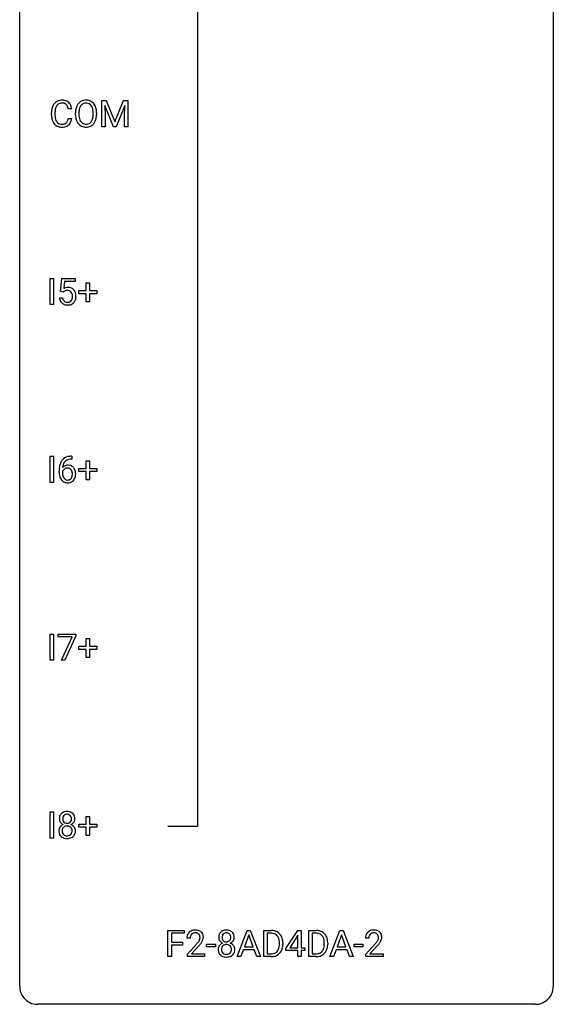
# Model space of a CAD drawing. Extents: x 3 to 27, y -3 to 100.
# Drawn here: x 3 to 27, y -3 to 41 of the extents above; entities that cross this region are included whole.
import ezdxf

# ---------------------------------------------------------------- set-up
doc = ezdxf.new("R2010")
doc.units = 0
doc.layers.add('DEFAULT_255_1_234', color=255, linetype='CONTINUOUS')
doc.layers.add('DEFAULT_255_2_778', color=255, linetype='CONTINUOUS')

msp = doc.modelspace()

# ---------------------------------------------------------------- linework, layer by layer
at = {"layer": 'DEFAULT_255_1_234'}
for p, q in [((6.44, 37.56), (6.639, 37.56)), ((6.44, 36.39), (6.44, 37.56)), ((6.639, 37.56), (7.022, 36.606)), ((7.022, 36.606), (7.404, 37.56)), ((7.404, 37.56), (7.604, 37.56)), ((7.604, 37.56), (7.604, 36.39)), ((4.199, 36.92), (4.199, 37.033)), ((4.354, 37.029), (4.354, 36.916)), ((5.099, 37.184), (4.944, 37.184)), ((5.268, 36.927), (5.268, 37.011)), ((5.422, 37.023), (5.422, 36.937)), ((6.056, 36.926), (6.056, 37.013)), ((6.209, 37.011), (6.209, 36.937)), ((6.962, 36.39), (6.579, 37.335)), ((6.579, 37.335), (6.594, 36.846)), ((7.464, 37.337), (7.08, 36.39)), ((7.45, 36.846), (7.464, 37.337)), ((4.944, 36.761), (5.099, 36.761)), ((6.594, 36.846), (6.594, 36.39)), ((7.45, 36.39), (7.45, 36.846)), ((6.594, 36.39), (6.44, 36.39)), ((7.08, 36.39), (6.962, 36.39)), ((7.604, 36.39), (7.45, 36.39)), ((4.131, 28.453), (4.131, 29.622)), ((4.131, 29.622), (4.285, 29.622)), ((4.285, 29.622), (4.285, 28.453)), ((4.597, 29.039), (4.657, 29.622)), ((4.657, 29.622), (5.256, 29.622)), ((4.783, 29.485), (4.747, 29.166)), ((5.256, 29.485), (4.783, 29.485)), ((5.256, 29.622), (5.256, 29.485)), ((4.716, 29.009), (4.597, 29.039)), ((4.755, 29.041), (4.716, 29.009)), ((5.418, 28.94), (5.418, 29.08)), ((5.418, 29.08), (5.744, 29.08)), ((5.744, 29.08), (5.744, 29.422)), ((5.744, 29.422), (5.893, 29.422)), ((5.893, 29.422), (5.893, 29.08)), ((5.893, 29.08), (6.22, 29.08)), ((6.22, 29.08), (6.22, 28.94)), ((4.555, 28.761), (4.696, 28.761)), ((5.744, 28.94), (5.418, 28.94)), ((5.744, 28.57), (5.744, 28.94)), ((5.893, 28.57), (5.744, 28.57)), ((6.22, 28.94), (5.893, 28.94)), ((5.893, 28.94), (5.893, 28.57)), ((4.285, 28.453), (4.131, 28.453)), ((4.131, 20.515), (4.131, 21.685)), ((4.131, 21.685), (4.285, 21.685)), ((4.285, 21.685), (4.285, 20.515)), ((5.085, 21.686), (5.112, 21.686)), ((5.112, 21.56), (5.085, 21.56)), ((5.112, 21.686), (5.112, 21.56)), ((5.418, 21.002), (5.418, 21.143)), ((5.418, 21.143), (5.744, 21.143)), ((5.744, 21.143), (5.744, 21.484)), ((5.744, 21.484), (5.893, 21.484)), ((5.893, 21.484), (5.893, 21.143)), ((5.893, 21.143), (6.22, 21.143)), ((6.22, 21.143), (6.22, 21.002)), ((4.538, 20.96), (4.538, 21.017)), ((4.687, 20.998), (4.687, 20.943)), ((5.744, 21.002), (5.418, 21.002)), ((5.744, 20.633), (5.744, 21.002)), ((6.22, 21.002), (5.893, 21.002)), ((5.893, 21.002), (5.893, 20.633)), ((4.285, 20.515), (4.131, 20.515)), ((5.893, 20.633), (5.744, 20.633)), ((4.131, 12.578), (4.131, 13.747)), ((4.131, 13.747), (4.285, 13.747)), ((4.285, 13.747), (4.285, 12.578)), ((4.494, 13.625), (4.494, 13.747)), ((4.494, 13.747), (5.284, 13.747)), ((5.126, 13.625), (4.494, 13.625)), ((4.644, 12.578), (5.126, 13.625)), ((5.284, 13.664), (4.8, 12.578)), ((5.284, 13.747), (5.284, 13.664)), ((5.418, 13.065), (5.418, 13.205)), ((5.418, 13.205), (5.744, 13.205)), ((5.744, 13.205), (5.744, 13.547)), ((5.744, 13.547), (5.893, 13.547)), ((5.893, 13.547), (5.893, 13.205)), ((5.893, 13.205), (6.22, 13.205)), ((6.22, 13.205), (6.22, 13.065)), ((5.744, 13.065), (5.418, 13.065)), ((5.744, 12.695), (5.744, 13.065)), ((6.22, 13.065), (5.893, 13.065)), ((5.893, 13.065), (5.893, 12.695)), ((4.285, 12.578), (4.131, 12.578)), ((4.8, 12.578), (4.644, 12.578)), ((5.893, 12.695), (5.744, 12.695)), ((4.131, 4.64), (4.131, 5.81)), ((4.131, 5.81), (4.285, 5.81)), ((4.285, 5.81), (4.285, 4.64)), ((5.744, 5.268), (5.744, 5.609)), ((5.744, 5.609), (5.893, 5.609)), ((5.893, 5.609), (5.893, 5.268)), ((5.418, 5.127), (5.418, 5.268)), ((5.418, 5.268), (5.744, 5.268)), ((5.744, 5.127), (5.418, 5.127)), ((5.744, 4.758), (5.744, 5.127)), ((5.893, 5.268), (6.22, 5.268)), ((6.22, 5.127), (5.893, 5.127)), ((5.893, 5.127), (5.893, 4.758)), ((6.22, 5.268), (6.22, 5.127)), ((4.285, 4.64), (4.131, 4.64)), ((5.893, 4.758), (5.744, 4.758)), ((9.392, -0.651), (9.392, 0.518)), ((9.392, 0.518), (10.116, 0.518)), ((10.116, 0.518), (10.116, 0.391)), ((12.489, -0.651), (12.935, 0.518)), ((12.935, 0.518), (13.07, 0.518)), ((13.07, 0.518), (13.518, -0.651)), ((13.675, -0.651), (13.675, 0.518)), ((13.675, 0.518), (14.005, 0.518)), ((14.661, -0.292), (15.184, 0.518)), ((15.184, 0.518), (15.342, 0.518)), ((15.342, 0.518), (15.342, -0.259)), ((15.677, -0.651), (15.677, 0.518)), ((15.677, 0.518), (16.007, 0.518)), ((16.626, -0.651), (17.072, 0.518)), ((17.072, 0.518), (17.207, 0.518)), ((17.207, 0.518), (17.655, -0.651)), ((10.116, 0.391), (9.546, 0.391)), ((9.546, 0.391), (9.546, -0.009)), ((10.388, 0.174), (10.24, 0.174)), ((13.003, 0.328), (12.804, -0.219)), ((13.202, -0.219), (13.003, 0.328)), ((14.009, 0.391), (13.829, 0.391)), ((13.829, 0.391), (13.829, -0.525)), ((15.175, 0.283), (14.829, -0.259)), ((15.193, 0.315), (15.175, 0.283)), ((15.193, -0.259), (15.193, 0.315)), ((16.011, 0.391), (15.832, 0.391)), ((15.832, 0.391), (15.832, -0.525)), ((17.14, 0.328), (16.942, -0.219)), ((17.339, -0.219), (17.14, 0.328)), ((18.354, 0.174), (18.205, 0.174)), ((9.546, -0.009), (10.037, -0.009)), ((10.037, -0.135), (9.546, -0.135)), ((9.546, -0.135), (9.546, -0.651)), ((10.037, -0.009), (10.037, -0.135)), ((10.262, -0.544), (10.667, -0.095)), ((10.755, -0.19), (10.441, -0.53)), ((11.119, -0.215), (11.119, -0.094)), ((11.119, -0.094), (11.511, -0.094)), ((11.511, -0.215), (11.119, -0.215)), ((11.511, -0.094), (11.511, -0.215)), ((12.758, -0.346), (12.648, -0.651)), ((13.248, -0.346), (12.758, -0.346)), ((12.804, -0.219), (13.202, -0.219)), ((13.359, -0.651), (13.248, -0.346)), ((14.368, -0.099), (14.368, -0.03)), ((14.521, -0.027), (14.521, -0.102)), ((14.661, -0.38), (14.661, -0.292)), ((15.193, -0.38), (14.661, -0.38)), ((14.829, -0.259), (15.193, -0.259)), ((15.193, -0.651), (15.193, -0.38)), ((15.342, -0.259), (15.505, -0.259)), ((15.505, -0.38), (15.342, -0.38)), ((15.342, -0.38), (15.342, -0.651)), ((15.505, -0.259), (15.505, -0.38)), ((16.371, -0.099), (16.371, -0.03)), ((16.523, -0.027), (16.523, -0.102)), ((16.895, -0.346), (16.785, -0.651)), ((17.385, -0.346), (16.895, -0.346)), ((16.942, -0.219), (17.339, -0.219)), ((17.497, -0.651), (17.385, -0.346)), ((17.706, -0.215), (17.706, -0.094)), ((17.706, -0.094), (18.098, -0.094)), ((18.098, -0.215), (17.706, -0.215)), ((18.098, -0.094), (18.098, -0.215)), ((18.227, -0.544), (18.632, -0.095)), ((18.72, -0.19), (18.407, -0.53)), ((9.546, -0.651), (9.392, -0.651)), ((10.262, -0.651), (10.262, -0.544)), ((11.029, -0.651), (10.262, -0.651)), ((10.441, -0.53), (11.029, -0.53)), ((11.029, -0.53), (11.029, -0.651)), ((12.648, -0.651), (12.489, -0.651)), ((13.518, -0.651), (13.359, -0.651)), ((13.999, -0.651), (13.675, -0.651)), ((13.829, -0.525), (13.992, -0.525)), ((15.342, -0.651), (15.193, -0.651)), ((16.001, -0.651), (15.677, -0.651)), ((15.832, -0.525), (15.994, -0.525)), ((16.785, -0.651), (16.626, -0.651)), ((17.655, -0.651), (17.497, -0.651)), ((18.227, -0.651), (18.227, -0.544)), ((18.994, -0.651), (18.227, -0.651)), ((18.407, -0.53), (18.994, -0.53)), ((18.994, -0.53), (18.994, -0.651))]:
    msp.add_line(p, q, dxfattribs=at)
for centre, radius, start, end in [((4.678, 37.125), 0.464, 136.7831, 155.2473), ((4.639, 37.158), 0.413, 121.7633, 136.4281), ((4.653, 37.134), 0.441, 95.646, 121.5491), ((4.652, 37.18), 0.267, 109.2998, 143.3038), ((4.666, 37.129), 0.32, 89.3452, 108.5745), ((4.669, 37.023), 0.553, 89.9242, 96.1378), ((4.674, 37.035), 0.541, 76.6779, 90.4563), ((4.669, 37.011), 0.438, 87.3815, 90.0241), ((4.677, 37.116), 0.332, 74.7009, 87.8124), ((4.708, 37.224), 0.221, 47.4372, 75.0698), ((4.713, 37.194), 0.378, 47.4858, 76.9287), ((4.703, 37.224), 0.224, 27.8167, 46.4008), ((4.698, 37.184), 0.395, 16.5424, 46.8933), ((5.776, 37.11), 0.491, 139.6258, 156.038), ((5.717, 37.157), 0.416, 122.6416, 139.3431), ((5.727, 37.139), 0.437, 93.0224, 122.4558), ((5.725, 37.174), 0.269, 110.8228, 143.9179), ((5.735, 37.136), 0.308, 89.3038, 109.9046), ((5.738, 37.042), 0.534, 89.9753, 93.6342), ((5.742, 37.082), 0.494, 73.7464, 90.4233), ((5.739, 37.07), 0.374, 84.3852, 90.0758), ((5.755, 37.174), 0.269, 36.1437, 85.6627), ((5.759, 37.15), 0.424, 57.6628, 73.4518), ((5.759, 37.152), 0.422, 29.144, 57.4147), ((5.665, 37.094), 0.532, 24.0983, 29.7324), ((4.975, 37.037), 0.777, 169.5837, 180.2758), ((5.161, 36.92), 0.962, 179.9919, 181.5394), ((4.792, 37.071), 0.59, 155.0366, 169.6003), ((5.186, 37.031), 0.832, 174.342, 180.143), ((4.923, 37.06), 0.568, 162.9374, 174.6209), ((4.728, 37.121), 0.363, 143.0753, 163.1917), ((4.592, 37.165), 0.349, 15.7653, 27.9411), ((4.394, 37.108), 0.556, 7.8892, 15.9239), ((4.537, 37.131), 0.564, 5.4072, 17.0365), ((6.094, 37.015), 0.826, 169.5254, 180.2765), ((6.097, 36.932), 0.829, 180.3724, 188.9252), ((5.904, 37.05), 0.633, 155.8315, 169.509), ((6.25, 37.015), 0.828, 174.0509, 179.4177), ((6.199, 36.933), 0.778, 179.693, 188.7907), ((6.009, 37.043), 0.586, 163.0419, 174.314), ((5.819, 37.103), 0.386, 143.5289, 163.2981), ((5.686, 37.121), 0.355, 20.3231, 36.4993), ((5.524, 37.061), 0.529, 7.8928, 20.2962), ((5.224, 37.017), 0.832, 359.7056, 8.036), ((5.188, 36.934), 0.868, 353.403, 359.4848), ((5.562, 37.051), 0.644, 8.6655, 23.8241), ((5.345, 36.933), 0.864, 350.4877, 0.2625), ((5.338, 37.015), 0.871, 359.7807, 8.8219), ((4.954, 36.909), 0.755, 181.1219, 193.8756), ((4.716, 36.848), 0.51, 193.548, 219.5757), ((4.633, 36.777), 0.401, 219.3627, 250.0612), ((5.093, 36.912), 0.739, 179.6818, 189.1505), ((4.843, 36.87), 0.486, 188.9911, 203.5773), ((4.735, 36.825), 0.369, 203.9077, 215.1312), ((4.642, 36.754), 0.252, 213.9072, 263.8849), ((4.655, 36.832), 0.332, 263.1759, 270.1031), ((4.658, 36.957), 0.456, 269.672, 279.0609), ((4.685, 36.795), 0.293, 278.875, 293.6347), ((4.717, 36.72), 0.211, 293.8553, 310.0519), ((4.717, 36.714), 0.206, 311.0647, 332.0108), ((4.598, 36.78), 0.342, 331.6589, 343.2879), ((4.392, 36.843), 0.558, 343.1446, 351.0106), ((4.238, 36.871), 0.715, 350.7157, 351.1602), ((4.708, 36.763), 0.384, 311.4559, 340.4422), ((4.551, 36.821), 0.551, 340.1774, 353.7814), ((5.897, 36.899), 0.626, 188.7215, 204.8241), ((5.818, 36.865), 0.54, 205.1184, 209.647), ((5.731, 36.81), 0.437, 209.0633, 237.3493), ((5.933, 36.891), 0.508, 188.6331, 202.563), ((5.808, 36.84), 0.373, 202.8081, 216.1194), ((5.727, 36.775), 0.269, 215.0756, 264.638), ((5.739, 36.858), 0.353, 263.8464, 270.0834), ((5.743, 36.832), 0.327, 269.3649, 287.5152), ((5.761, 36.768), 0.26, 288.063, 323.8113), ((5.674, 36.833), 0.369, 323.6548, 342.659), ((5.769, 36.785), 0.407, 302.4806, 319.6144), ((5.471, 36.899), 0.582, 342.4092, 353.6451), ((5.709, 36.833), 0.484, 319.8877, 336.1328), ((5.574, 36.894), 0.632, 336.0278, 350.5787), ((4.65, 36.841), 0.467, 250.7885, 270.6489), ((4.656, 37.101), 0.727, 270.0021, 270.3582), ((4.661, 36.955), 0.581, 269.9359, 282.8096), ((4.705, 36.774), 0.394, 282.4333, 310.7514), ((5.722, 36.799), 0.423, 237.5352, 252.1858), ((5.736, 36.853), 0.478, 252.522, 270.4416), ((5.741, 36.921), 0.547, 269.9171, 276.3398), ((5.757, 36.807), 0.432, 275.8196, 302.1885), ((4.933, 28.848), 0.368, 93.7182, 120.2539), ((4.862, 28.901), 0.176, 114.1951, 127.3641), ((4.885, 28.846), 0.235, 98.9831, 113.8909), ((4.906, 28.724), 0.36, 89.6805, 99.1614), ((4.908, 28.791), 0.293, 84.6958, 90.0676), ((4.942, 28.767), 0.449, 89.966, 94.2496), ((4.921, 28.872), 0.211, 41.785, 85.9893), ((4.946, 28.826), 0.39, 73.8043, 90.5586), ((4.97, 28.912), 0.302, 41.3071, 73.543), ((4.898, 28.852), 0.241, 12.649, 41.6081), ((4.928, 28.876), 0.356, 13.5076, 41.2174), ((5.003, 28.799), 0.449, 184.9247, 194.4976), ((4.879, 28.763), 0.32, 193.7537, 228.5271), ((5.022, 28.803), 0.329, 187.3601, 198.6733), ((4.917, 28.766), 0.218, 198.4452, 217.7945), ((4.888, 28.745), 0.182, 218.2887, 228.5612), ((4.897, 28.758), 0.198, 228.9655, 258.1235), ((4.922, 28.802), 0.244, 269.4204, 286.4209), ((4.937, 28.748), 0.188, 286.7251, 320.6004), ((4.899, 28.779), 0.237, 320.6713, 344.5442), ((4.783, 28.813), 0.358, 344.2412, 356.7357), ((4.792, 28.827), 0.35, 359.5577, 12.9535), ((4.658, 28.824), 0.483, 356.3549, 0.05), ((4.955, 28.764), 0.326, 316.8171, 323.1493), ((4.926, 28.782), 0.36, 323.673, 348.1673), ((4.764, 28.833), 0.526, 1.1331, 13.8829), ((4.751, 28.822), 0.54, 347.8572, 0.4293), ((4.623, 28.826), 0.667, 359.9919, 1.5443), ((4.887, 28.774), 0.334, 228.9024, 256.3314), ((4.916, 28.894), 0.458, 256.2427, 270.4486), ((4.918, 28.847), 0.288, 257.7258, 270.4014), ((4.924, 28.916), 0.479, 269.577, 282.4215), ((4.961, 28.76), 0.319, 281.8396, 316.5458), ((5.025, 21.226), 0.451, 102.8716, 140.8565), ((5.051, 21.204), 0.35, 104.2855, 133.8629), ((5.09, 20.982), 0.703, 90.3778, 103.5869), ((5.09, 21.06), 0.5, 90.6001, 104.5147), ((5.75, 21.024), 1.213, 171.4525, 180.3159), ((5.311, 21.092), 0.768, 157.9803, 171.6247), ((5.089, 21.181), 0.53, 141.4298, 157.8541), ((4.918, 20.977), 0.303, 95.8331, 138.9955), ((5.373, 21.116), 0.687, 173.7811, 174.9255), ((5.233, 21.135), 0.545, 161.285, 174.2077), ((4.921, 20.906), 0.252, 124.9745, 144.8959), ((5.067, 21.193), 0.369, 134.5303, 161.6211), ((4.916, 20.922), 0.237, 89.8751, 126.2072), ((4.941, 20.85), 0.433, 89.8754, 97.0544), ((4.917, 20.924), 0.235, 85.0141, 90.0513), ((4.924, 20.974), 0.184, 36.8251, 85.7416), ((4.945, 20.933), 0.349, 71.6408, 90.624), ((4.961, 20.989), 0.292, 39.6368, 71.019), ((4.897, 20.933), 0.376, 10.6587, 39.9044), ((5.192, 20.956), 0.655, 179.6345, 191.7836), ((4.998, 20.913), 0.456, 191.4116, 218.6078), ((4.903, 20.921), 0.23, 145.2975, 160.266), ((5.211, 20.94), 0.523, 179.6514, 190.2856), ((5.041, 20.908), 0.351, 190.0945, 207.5098), ((4.985, 20.881), 0.288, 207.9583, 216.3251), ((4.951, 20.854), 0.245, 215.7661, 232.5457), ((4.912, 20.805), 0.183, 232.8005, 270.6606), ((4.926, 20.806), 0.183, 289.1833, 322.9684), ((4.882, 20.936), 0.241, 32.3035, 38.0827), ((4.865, 20.855), 0.261, 322.6008, 346.5182), ((4.851, 20.919), 0.276, 11.0482, 31.8146), ((4.749, 20.884), 0.38, 346.2582, 358.7742), ((4.723, 20.892), 0.407, 359.6214, 11.2839), ((4.647, 20.89), 0.482, 358.3755, 0.0098), ((4.905, 20.853), 0.367, 318.141, 347.6119), ((4.738, 20.893), 0.539, 347.2487, 0.4369), ((4.742, 20.9), 0.535, 359.6826, 11.1326), ((4.91, 20.839), 0.341, 218.1665, 245.8781), ((4.91, 20.853), 0.354, 246.914, 270.7437), ((4.917, 20.841), 0.219, 269.3554, 288.4744), ((4.915, 20.956), 0.457, 269.8874, 276.7918), ((4.937, 20.826), 0.325, 275.6342, 317.8248), ((4.832, 5.532), 0.28, 132.2454, 164.5092), ((4.86, 5.5), 0.323, 100.7053, 132.1387), ((4.891, 5.362), 0.464, 89.6733, 101.2449), ((4.897, 5.379), 0.446, 76.2877, 90.4586), ((4.928, 5.502), 0.321, 47.824, 76.4267), ((4.95, 5.528), 0.286, 6.9169, 47.6261), ((4.921, 5.508), 0.373, 164.6186, 180.5292), ((4.881, 5.505), 0.332, 179.9993, 181.1655), ((4.823, 5.5), 0.274, 180.4317, 213.2714), ((4.842, 5.513), 0.297, 213.3439, 222.6271), ((4.854, 5.527), 0.315, 222.9548, 244.1372), ((4.963, 5.504), 0.265, 168.3802, 180.3602), ((4.94, 5.5), 0.242, 179.503, 194.9127), ((4.88, 5.523), 0.18, 135.3053, 168.9882), ((4.881, 5.485), 0.182, 194.9722, 224.1944), ((4.878, 5.482), 0.178, 224.2961, 262.0157), ((4.878, 5.524), 0.178, 105.923, 135.1663), ((4.891, 5.474), 0.23, 89.4776, 105.7298), ((4.893, 5.556), 0.253, 261.125, 270.196), ((4.894, 5.456), 0.248, 86.9834, 90.02), ((4.896, 5.537), 0.234, 269.4826, 285.0988), ((4.901, 5.517), 0.186, 44.3959, 88.2499), ((4.911, 5.479), 0.174, 285.1586, 315.9485), ((4.903, 5.517), 0.185, 16.3252, 44.7913), ((4.902, 5.487), 0.186, 316.0413, 351.9163), ((4.934, 5.525), 0.312, 296.7586, 325.7537), ((4.855, 5.504), 0.234, 359.479, 16.0679), ((4.829, 5.501), 0.261, 351.1057, 0.1937), ((4.973, 5.498), 0.265, 325.8412, 338.4796), ((4.956, 5.502), 0.282, 338.8764, 0.5166), ((4.831, 5.506), 0.407, 359.842, 7.9694), ((4.819, 4.959), 0.298, 145.6796, 180.626), ((4.937, 4.956), 0.415, 179.9315, 185.3255), ((4.821, 4.938), 0.298, 184.0104, 228.5072), ((4.836, 4.948), 0.318, 115.5538, 145.6416), ((4.958, 4.96), 0.287, 171.2652, 180.1859), ((4.941, 4.957), 0.27, 179.5155, 193.6467), ((4.877, 4.976), 0.205, 135.3399, 172.1044), ((4.859, 4.936), 0.186, 193.3541, 225.8257), ((4.87, 4.887), 0.387, 113.2438, 116.2055), ((4.872, 4.98), 0.199, 104.8856, 135.2448), ((4.89, 4.913), 0.268, 89.4959, 104.858), ((4.893, 4.89), 0.291, 82.2615, 90.144), ((4.907, 4.97), 0.21, 45.3029, 83.1921), ((4.912, 4.975), 0.203, 17.2923, 45.4627), ((4.925, 4.939), 0.19, 314.2553, 350.1693), ((4.905, 5.573), 0.369, 296.0902, 297.3618), ((4.931, 4.918), 0.352, 47.9009, 67.1947), ((4.865, 4.962), 0.251, 359.4454, 16.9256), ((4.839, 4.958), 0.277, 349.4146, 0.2931), ((4.974, 4.932), 0.288, 310.8497, 342.7448), ((4.95, 4.942), 0.32, 35.2362, 47.5514), ((4.976, 4.96), 0.289, 359.276, 35.4014), ((4.902, 4.952), 0.364, 343.1295, 0.5777), ((4.852, 4.975), 0.346, 228.7554, 257.8484), ((4.863, 4.943), 0.194, 226.418, 255.8554), ((4.89, 5.135), 0.511, 257.4584, 270.4287), ((4.889, 5.037), 0.291, 255.4656, 268.7986), ((4.893, 5.121), 0.375, 268.3465, 270.0105), ((4.896, 5.052), 0.307, 269.5759, 282.0823), ((4.897, 5.135), 0.511, 269.6193, 281.979), ((4.918, 4.953), 0.205, 281.7523, 306.6056), ((4.933, 4.98), 0.352, 281.5474, 310.917), ((4.928, 4.937), 0.186, 307.135, 314.0278), ((10.584, 0.181), 0.35, 100.7869, 133.4384), ((10.619, 0.026), 0.508, 89.6605, 101.3704), ((10.626, 0.032), 0.502, 78.2171, 90.413), ((10.661, 0.194), 0.336, 55.9268, 78.4889), ((10.681, 0.228), 0.297, 47.9292, 55.4054), ((10.691, 0.238), 0.283, 4.3348, 48.0561), ((11.943, 0.241), 0.28, 132.2454, 164.5092), ((11.971, 0.208), 0.323, 100.7053, 132.1387), ((12.002, 0.07), 0.464, 89.6733, 101.2449), ((12.008, 0.088), 0.446, 76.2877, 90.4586), ((12.039, 0.21), 0.321, 47.824, 76.4267), ((12.061, 0.236), 0.286, 6.9169, 47.6261), ((14.009, -0.068), 0.587, 75.4101, 90.3804), ((14.032, 0.027), 0.488, 60.1456, 75.1888), ((14.048, 0.055), 0.456, 26.5254, 60.1451), ((16.011, -0.068), 0.587, 75.4101, 90.3804), ((16.034, 0.027), 0.488, 60.1456, 75.1888), ((16.05, 0.055), 0.456, 26.5254, 60.1451), ((18.549, 0.181), 0.35, 100.7869, 133.4384), ((18.584, 0.026), 0.508, 89.6605, 101.3704), ((18.591, 0.032), 0.502, 78.2171, 90.413), ((18.626, 0.194), 0.336, 55.9268, 78.4889), ((18.646, 0.228), 0.297, 47.9292, 55.4054), ((18.656, 0.238), 0.283, 4.3348, 48.0561), ((10.647, 0.178), 0.407, 163.2879, 180.5582), ((10.567, 0.2), 0.324, 133.4541, 162.947), ((10.787, 0.174), 0.398, 178.4382, 180.0084), ((10.7, 0.178), 0.312, 165.9093, 178.8684), ((10.6, 0.205), 0.208, 136.1757, 166.3675), ((10.588, 0.215), 0.192, 129.7279, 135.7542), ((10.595, 0.203), 0.207, 102.1739, 129.2062), ((10.62, 0.099), 0.313, 89.5461, 102.5419), ((10.623, 0.153), 0.259, 82.1602, 90.1506), ((10.636, 0.227), 0.184, 43.4415, 83.1661), ((9.847, 0.668), 1.119, 320.7373, 323.9737), ((10.239, 0.384), 0.635, 323.8962, 328.6421), ((10.629, 0.219), 0.195, 16.1715, 43.5284), ((10.444, 0.258), 0.395, 328.8299, 331.7899), ((10.543, 0.206), 0.282, 331.4255, 352.9365), ((10.578, 0.205), 0.248, 359.4866, 15.934), ((10.557, 0.203), 0.269, 353.2249, 0.0169), ((10.353, 0.332), 0.641, 326.9135, 338.3505), ((10.624, 0.227), 0.35, 337.8914, 358.9968), ((10.582, 0.221), 0.393, 359.9252, 5.5968), ((12.032, 0.216), 0.373, 164.6186, 180.5292), ((11.991, 0.213), 0.332, 179.9993, 181.1655), ((11.934, 0.208), 0.274, 180.4317, 213.2714), ((11.953, 0.221), 0.297, 213.3439, 222.6271), ((11.965, 0.235), 0.315, 222.9548, 244.1372), ((12.074, 0.212), 0.265, 168.3802, 180.3602), ((12.051, 0.208), 0.242, 179.503, 194.9127), ((11.991, 0.231), 0.18, 135.3053, 168.9882), ((11.992, 0.193), 0.182, 194.9722, 224.1944), ((11.989, 0.191), 0.178, 224.2961, 262.0157), ((11.989, 0.233), 0.178, 105.923, 135.1663), ((12.002, 0.182), 0.23, 89.4776, 105.7298), ((12.004, 0.264), 0.253, 261.125, 270.196), ((12.005, 0.164), 0.248, 86.9834, 90.02), ((12.007, 0.245), 0.234, 269.4826, 285.0988), ((12.012, 0.226), 0.186, 44.3959, 88.2499), ((12.022, 0.187), 0.174, 285.1586, 315.9485), ((12.014, 0.225), 0.185, 16.3252, 44.7913), ((12.013, 0.195), 0.186, 316.0413, 351.9163), ((12.045, 0.233), 0.312, 296.7586, 325.7537), ((11.966, 0.213), 0.234, 359.479, 16.0679), ((11.94, 0.21), 0.261, 351.1057, 0.1937), ((12.084, 0.206), 0.265, 325.8412, 338.4796), ((12.067, 0.21), 0.282, 338.8764, 0.5166), ((11.942, 0.214), 0.407, 359.842, 7.9694), ((14.007, -0.065), 0.457, 79.2152, 89.7446), ((14.04, 0.079), 0.308, 40.384, 80.1431), ((14.014, 0.06), 0.341, 26.5777, 40.1532), ((13.921, 0.016), 0.443, 9.6572, 26.1933), ((13.685, -0.026), 0.683, 359.6455, 9.8608), ((13.936, -0.004), 0.583, 7.403, 26.8321), ((13.776, -0.029), 0.744, 0.1605, 7.7176), ((16.009, -0.065), 0.457, 79.2152, 89.7446), ((16.042, 0.079), 0.308, 40.384, 80.1431), ((16.017, 0.06), 0.341, 26.5777, 40.1532), ((15.924, 0.016), 0.443, 9.6572, 26.1933), ((15.688, -0.026), 0.683, 359.6455, 9.8608), ((15.938, -0.004), 0.583, 7.403, 26.8321), ((15.779, -0.029), 0.744, 0.1605, 7.7176), ((18.612, 0.178), 0.407, 163.2879, 180.5582), ((18.532, 0.2), 0.324, 133.4541, 162.947), ((18.665, 0.178), 0.312, 165.9093, 178.8684), ((18.752, 0.174), 0.398, 178.4382, 180.0084), ((18.565, 0.205), 0.208, 136.1757, 166.3675), ((18.553, 0.215), 0.192, 129.7279, 135.7542), ((18.561, 0.203), 0.207, 102.1739, 129.2062), ((18.585, 0.099), 0.313, 89.5461, 102.5419), ((18.588, 0.153), 0.259, 82.1602, 90.1506), ((18.601, 0.227), 0.184, 43.4415, 83.1661), ((17.812, 0.668), 1.119, 320.7373, 323.9737), ((18.204, 0.384), 0.635, 323.8962, 328.6421), ((18.594, 0.219), 0.195, 16.1715, 43.5284), ((18.409, 0.258), 0.395, 328.8299, 331.7899), ((18.508, 0.206), 0.282, 331.4255, 352.9365), ((18.543, 0.205), 0.248, 359.4866, 15.934), ((18.522, 0.203), 0.269, 353.2249, 0.0169), ((18.318, 0.332), 0.641, 326.9135, 338.3505), ((18.59, 0.227), 0.35, 337.8914, 358.9968), ((18.547, 0.221), 0.393, 359.9252, 5.5968), ((9.318, 1.098), 1.801, 318.5132, 320.7828), ((9.571, 0.903), 1.611, 317.2587, 319.9046), ((9.955, 0.587), 1.115, 319.6473, 327.0958), ((11.93, -0.332), 0.298, 145.6796, 180.626), ((12.048, -0.336), 0.415, 179.9315, 185.3255), ((11.932, -0.354), 0.298, 184.0104, 228.5072), ((11.947, -0.344), 0.318, 115.5538, 145.6416), ((12.069, -0.332), 0.287, 171.2652, 180.1859), ((12.052, -0.335), 0.27, 179.5155, 193.6467), ((11.988, -0.316), 0.205, 135.3399, 172.1044), ((11.97, -0.356), 0.186, 193.3541, 225.8257), ((11.981, -0.405), 0.387, 113.2438, 116.2055), ((11.983, -0.312), 0.199, 104.8856, 135.2448), ((12, -0.379), 0.268, 89.4959, 104.858), ((12.004, -0.402), 0.291, 82.2615, 90.144), ((12.018, -0.322), 0.21, 45.3029, 83.1921), ((12.023, -0.317), 0.203, 17.2923, 45.4627), ((12.035, -0.352), 0.19, 314.2553, 350.1693), ((12.016, 0.281), 0.369, 296.0902, 297.3618), ((12.042, -0.374), 0.352, 47.9009, 67.1947), ((11.976, -0.33), 0.251, 359.4454, 16.9256), ((11.95, -0.334), 0.277, 349.4146, 0.2931), ((12.061, -0.349), 0.32, 35.2362, 47.5514), ((12.087, -0.332), 0.289, 359.276, 35.4014), ((12.013, -0.339), 0.364, 343.1295, 0.5777), ((14.031, -0.201), 0.319, 283.77, 318.1555), ((13.997, -0.176), 0.361, 318.7416, 343.6874), ((14.055, -0.191), 0.449, 299.2532, 333.4571), ((13.817, -0.12), 0.55, 343.3325, 355.8549), ((13.607, -0.1), 0.761, 355.4989, 0.0792), ((13.958, -0.139), 0.559, 333.0707, 348.7182), ((13.793, -0.106), 0.728, 348.7289, 0.3012), ((16.033, -0.201), 0.319, 283.77, 318.1555), ((16, -0.176), 0.361, 318.7416, 343.6874), ((16.057, -0.191), 0.449, 299.2532, 333.4571), ((15.819, -0.12), 0.55, 343.3325, 355.8549), ((15.609, -0.1), 0.761, 355.4989, 0.0792), ((15.961, -0.139), 0.559, 333.0707, 348.7182), ((15.795, -0.106), 0.728, 348.7289, 0.3012), ((17.283, 1.098), 1.801, 318.5132, 320.7828), ((17.536, 0.903), 1.611, 317.2587, 319.9046), ((17.92, 0.587), 1.115, 319.6473, 327.0958), ((11.963, -0.317), 0.346, 228.7554, 257.8484), ((11.974, -0.348), 0.194, 226.418, 255.8554), ((12.001, -0.156), 0.511, 257.4584, 270.4287), ((12, -0.255), 0.291, 255.4656, 268.7986), ((12.004, -0.171), 0.375, 268.3465, 270.0105), ((12.007, -0.239), 0.307, 269.5759, 282.0823), ((12.008, -0.156), 0.511, 269.6193, 281.979), ((12.029, -0.339), 0.205, 281.7523, 306.6056), ((12.044, -0.312), 0.352, 281.5474, 310.917), ((12.039, -0.355), 0.186, 307.135, 314.0278), ((12.085, -0.359), 0.288, 310.8497, 342.7448), ((13.996, -0.065), 0.46, 269.497, 284.0205), ((13.993, 0.028), 0.679, 270.4444, 278.4511), ((14.019, -0.123), 0.527, 278.1072, 299.034), ((15.998, -0.065), 0.46, 269.497, 284.0205), ((15.996, 0.028), 0.679, 270.4444, 278.4511), ((16.021, -0.123), 0.527, 278.1072, 299.034)]:
    msp.add_arc(centre, radius, start, end, dxfattribs=at)
at = {"layer": 'DEFAULT_255_2_778'}
for p, q in [((2.779, -1.984), (2.779, 99.616)), ((26.591, 99.616), (26.591, -1.984)), ((10.716, 42.201), (10.716, 5.159)), ((10.716, 5.159), (9.393, 5.159)), ((25.797, -2.778), (3.572, -2.778))]:
    msp.add_line(p, q, dxfattribs=at)
for centre, start, end in [((3.57, -1.986), 179.8524, 219.1642), ((25.8, -1.986), 309.4762, 0.1483), ((3.57, -1.987), 219.1282, 270.1454), ((25.799, -1.987), 269.8517, 309.5112)]:
    msp.add_arc(centre, 0.791, start, end, dxfattribs=at)

doc.saveas('drawing.dxf')
